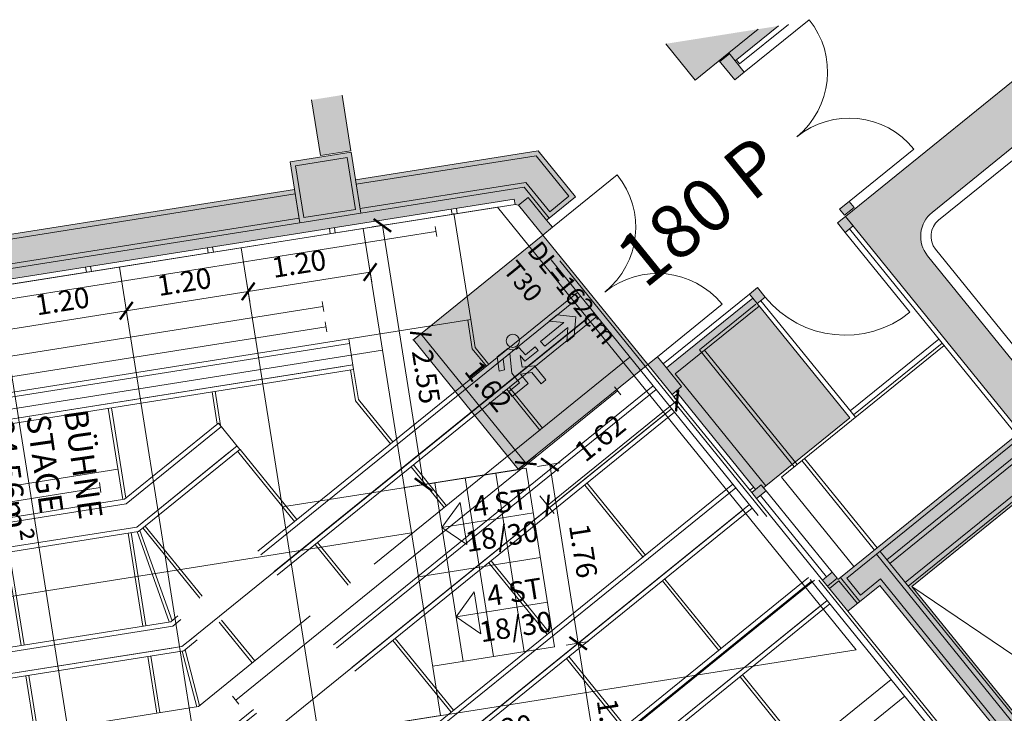
# Model space of a CAD drawing. Extents: x 6137 to 6370, y 343792 to 344174.
# Drawn here: x 6156 to 6166, y 344162 to 344169 of the extents above; entities that cross this region are included whole.
import ezdxf

# ---------------------------------------------------------------- set-up
doc = ezdxf.new("R2010")
doc.units = 0
doc.header["$LTSCALE"] = 4
doc.header["$PDMODE"] = 35
doc.header["$PDSIZE"] = 0.3
for name, pattern in [('AUSGEZOGEN', [0]), ('DASHED', [0.75, 0.5, -0.25]), ('MITTE', [2, 1.25, -0.25, 0.25, -0.25]), ('STRICHPUNKT', [7, 5, -1, 0, -1]), ('VERDECKT', [2.5, 2, -0.5])]:
    doc.linetypes.add(name, pattern=pattern)
doc.layers.get('0').update_dxf_attribs({"linetype": 'CONTINUOUS', "lineweight": 30})
doc.layers.get('Defpoints').update_dxf_attribs({"linetype": 'CONTINUOUS'})
for name, color, linetype, lineweight in [('A_00_Block', 214, 'CONTINUOUS', 0), ('A_00_UNBESTIMMT', 7, 'CONTINUOUS', 9), ('A_01_Bebauung_Bestand', 7, 'CONTINUOUS', 20), ('A_03_DS_Deckensprung', 7, 'MITTE', 0), ('A_03_FETÜ_SN', 131, 'CONTINUOUS', 13), ('A_03_Stiege-Rampe_AN', 7, 'CONTINUOUS', 0), ('A_03_Technik', 7, 'MITTE', 0), ('A_04_Bühne_ECR', 7, 'CONTINUOUS', 0), ('A_04_Bühne_Praktikabel_AN', 7, 'CONTINUOUS', 0), ('A_04_Bühne_Praktikabel_TXT', 92, 'CONTINUOUS', 9), ('A_04_Möblierung_Lose', 7, 'CONTINUOUS', 5), ('A_06_DIM_Kotenschnur', 7, 'CONTINUOUS', 5), ('A_06_Rauminfo_Allgemein', 7, 'CONTINUOUS', 0), ('A_06_Symbol Schacht', 252, 'CONTINUOUS', 13), ('B_04_Symbol_Fluchtwegsmännchen', 7, 'CONTINUOUS', 13)]:
    doc.layers.add(name, color=color, linetype=linetype, lineweight=lineweight)
doc.layers.add('A_00_Hilfskonstruktion', color=30, linetype='CONTINUOUS', lineweight=0, plot=False)
for name, color, linetype, lineweight, true_color in [('A_03_DS_Deckenraster', 7, 'VERDECKT', 5, 0xcc0099), ('A_03_DS_Laufschienen', 4, 'VERDECKT', 9, 0x00ffff), ('A_03_DS_Züge', 7, 'STRICHPUNKT', 15, 0x5f9a4c), ('A_06_Solid_Bestand', 7, 'CONTINUOUS', 0, 0x595959)]:
    doc.layers.add(name, color=color, linetype=linetype, lineweight=lineweight, true_color=true_color)
doc.layers.add('B_S+V_Fluchtweg_Anzahl zugewiesener Personen', color=6, linetype='CONTINUOUS')
doc.layers.add('B_S+V_Schraff_SV', color=7, linetype='CONTINUOUS', lineweight=13, true_color=0xa5e59f, transparency=0.4)
doc.styles.add('Arial bold', font='arialbd.ttf')
doc.styles.add('G0', font='simplex.shx')
doc.styles.get("Standard").update_dxf_attribs({"font": 'simplex.shx'})
doc.dimstyles.get("Standard").update_dxf_attribs({"dimtxt": 0.2, "dimasz": 0.15, "dimexe": 0.1, "dimexo": 0.0225, "dimgap": 0.09, "dimtad": 1, "dimzin": 0, "dimdsep": 46, "dimtxsty": 'Standard', "dimblk": 'ARCHTICK', "dimcen": 0.09, "dimclrd": 256, "dimclre": 256, "dimadec": 0, "dimazin": 0, "dimtfac": 1, "dimtofl": 0, "dimtmove": 0, "dimatfit": 3, "dimldrblk": 'ARCHTICK', "dimfxl": 0.12, "dimfxlon": 1, "dimtolj": 1, "dimtzin": 0, "dimlwd": 5, "dimlwe": 5, "dimarcsym": 0})

# ---------------------------------------------------------------- blocks, each defined once
blk = doc.blocks.new('TUER')
at = {"layer": 'A_03_FETÜ_SN'}
blk.add_line((-1, 0), (0, 0), dxfattribs=at)
blk.add_arc((0, 0), 1, 90, 180, dxfattribs=at)
blk = doc.blocks.new('B_04_Symbol_Fluchtwegsmännchen1')
at = {"layer": 'B_04_Symbol_Fluchtwegsmännchen', "lineweight": 0, "ltscale": 10, "true_color": 0xff0000}
h = blk.add_hatch(color=1, dxfattribs=at)
h.dxf.hatch_style = 1
h.paths.add_polyline_path([(0.141, 0.026), (0.141, -0.113), (0.461, -0.113), (0.461, -0.024), (0.225, -0.024), (0.217, 0.161, -0.333927), (0.042, 0.278), (-0.213, 0.278), (-0.354, 0.048), (-0.264, 0.001), (-0.15, 0.179), (0.007, 0.179), (-0.196, -0.133), (-0.196, -0.365), (-0.466, -0.365), (-0.466, -0.479), (-0.079, -0.479), (-0.079, -0.25), (0.108, -0.362), (0.108, -0.637), (0.227, -0.637), (0.227, -0.296), (0.029, -0.168)])
h.paths.add_polyline_path([(0.08, 0.329, 1), (0.329, 0.329, 1)])
h.paths.add_polyline_path([(1.414, -0.069), (1.164, 0.183), (0.973, 0.183), (1.17, -0.006), (0.602, -0.006), (0.608, -0.13), (1.171, -0.13), (0.986, -0.328), (1.163, -0.328)])
at = {"layer": 'B_04_Symbol_Fluchtwegsmännchen', "lineweight": 0, "ltscale": 10}
for p, q in [((-0.354, 0.048), (-0.213, 0.278)), ((-0.213, 0.278), (0.042, 0.278)), ((-0.264, 0.001), (-0.354, 0.048)), ((-0.15, 0.179), (-0.264, 0.001)), ((-0.196, -0.133), (0.007, 0.179)), ((0.007, 0.179), (-0.15, 0.179)), ((0.029, -0.168), (0.141, 0.026)), ((0.141, 0.026), (0.141, -0.113)), ((0.225, -0.024), (0.217, 0.161)), ((-0.196, -0.365), (-0.196, -0.133)), ((0.227, -0.296), (0.029, -0.168)), ((0.141, -0.113), (0.461, -0.113)), ((0.461, -0.024), (0.225, -0.024)), ((0.461, -0.113), (0.461, -0.024)), ((-0.466, -0.365), (-0.466, -0.479)), ((-0.466, -0.365), (-0.196, -0.365)), ((-0.079, -0.479), (-0.079, -0.25)), ((-0.079, -0.25), (0.108, -0.362)), ((0.108, -0.362), (0.108, -0.637)), ((0.227, -0.637), (0.227, -0.296)), ((-0.466, -0.479), (-0.079, -0.479)), ((0.108, -0.637), (0.227, -0.637))]:
    blk.add_line(p, q, dxfattribs=at)
blk.add_lwpolyline([(0.602, -0.006), (0.608, -0.13), (1.171, -0.13), (0.986, -0.328), (1.163, -0.328), (1.414, -0.069), (1.164, 0.183), (0.973, 0.183), (1.17, -0.006), (0.602, -0.006)], dxfattribs=at)
blk.add_circle((0.205, 0.329), 0.125, dxfattribs=at)
blk.add_arc((0.207, 0.336), 0.175, 199.2206, 273.0829, dxfattribs=at)
blk = doc.blocks.new('_ArchTick')
at = {"color": 0, "linetype": 'ByBlock', "const_width": 0.15}
blk.add_lwpolyline([(-0.5, -0.5), (0.5, 0.5)], dxfattribs=at)
blk = doc.blocks.new('*D29')
at = {"layer": 'A_06_DIM_Kotenschnur', "lineweight": 5, "transparency": 16777216}
for p, q in [((5.0732, 6.3049), (5.0732, 6.0849)), ((6.6932, 6.3049), (6.6932, 6.0849)), ((5.0732, 6.1849), (6.6932, 6.1849))]:
    blk.add_line(p, q, dxfattribs=at)
at = {"layer": 'Defpoints', "color": 0, "transparency": 16777216}
for p in [(5.0732, 6.5262), (6.6932, 6.5262), (6.6932, 6.1849)]:
    blk.add_point(p, dxfattribs=at)
at = {"layer": 'A_06_DIM_Kotenschnur', "lineweight": 5, "transparency": 16777216, "xscale": 0.15, "yscale": 0.15, "zscale": 0.15}
for p, rotation in [((5.0732, 6.1849), 179.9999618661359), ((6.6932, 6.1849), 359.9999618661359)]:
    blk.add_blockref('_ArchTick', p, dxfattribs=dict(at, rotation=rotation))
at = {"layer": 'A_06_DIM_Kotenschnur', "color": 0, "transparency": 16777216, "insert": (5.8832, 6.3749), "char_height": 0.2, "attachment_point": 5, "rotation": 359.99996}
blk.add_mtext('\\A1;1.62', dxfattribs=at)
blk = doc.blocks.new('*D30')
at = {"layer": 'A_06_DIM_Kotenschnur', "lineweight": 5, "transparency": 16777216}
for p, q in [((7.0265, 7.7115), (7.2465, 7.7115)), ((7.1465, 7.7115), (7.1465, 6.0915)), ((7.0265, 6.0915), (7.2465, 6.0915))]:
    blk.add_line(p, q, dxfattribs=at)
at = {"layer": 'Defpoints', "color": 0, "transparency": 16777216}
for p in [(6.87, 7.7115), (6.87, 6.0915), (7.1465, 6.0915)]:
    blk.add_point(p, dxfattribs=at)
at = {"layer": 'A_06_DIM_Kotenschnur', "lineweight": 5, "transparency": 16777216, "xscale": 0.15, "yscale": 0.15, "zscale": 0.15}
for p, rotation in [((7.1465, 7.7115), 89.99996189598662), ((7.1465, 6.0915), 269.9999618959866)]:
    blk.add_blockref('_ArchTick', p, dxfattribs=dict(at, rotation=rotation))
at = {"layer": 'A_06_DIM_Kotenschnur', "color": 0, "transparency": 16777216, "insert": (6.9565, 6.9015), "char_height": 0.2, "attachment_point": 5, "rotation": 89.99996}
blk.add_mtext('\\A1;1.62', dxfattribs=at)
blk = doc.blocks.new('E2_ECR')
at = {"layer": 'A_04_Bühne_ECR'}
blk.add_lwpolyline([(0, 0), (-5.5426, 0), (-9.8782, -7.5096), (-5.7213, -9.9096)], close=True, dxfattribs=at)
blk = doc.blocks.new('*D63')
at = {"layer": 'A_06_DIM_Kotenschnur', "lineweight": 5, "transparency": 16777216}
for p, q in [((-3.412, -5.9097), (-3.522, -6.1002)), ((-3.472, -6.0136), (0.685, -8.4136)), ((0.745, -8.3097), (0.635, -8.5002))]:
    blk.add_line(p, q, dxfattribs=at)
at = {"layer": 'Defpoints', "color": 0, "transparency": 16777216}
for p in [(-0.005, -0.0087), (4.1519, -2.4087), (0.685, -8.4136)]:
    blk.add_point(p, dxfattribs=at)
at = {"layer": 'A_06_DIM_Kotenschnur', "lineweight": 5, "transparency": 16777216, "xscale": 0.15, "yscale": 0.15, "zscale": 0.15}
for p, rotation in [((-3.472, -6.0136), 149.9999618627477), ((0.685, -8.4136), 329.9999618627478)]:
    blk.add_blockref('_ArchTick', p, dxfattribs=dict(at, rotation=rotation))
at = {"layer": 'A_06_DIM_Kotenschnur', "color": 0, "transparency": 16777216, "insert": (-1.4972, -6.9343), "char_height": 0.2, "attachment_point": 5, "rotation": 329.99996}
blk.add_mtext('\\A1;4.80', dxfattribs=at)
blk = doc.blocks.new('*D69')
at = {"layer": 'A_06_DIM_Kotenschnur', "lineweight": 5, "transparency": 16777216}
for p, q in [((-2.0275, -4.3721), (-1.4275, -3.3329)), ((-1.5314, -3.2729), (-1.3409, -3.3829)), ((-2.1314, -4.3121), (-1.9409, -4.4221))]:
    blk.add_line(p, q, dxfattribs=at)
at = {"layer": 'Defpoints', "color": 0, "transparency": 16777216}
for p in [(-1.8134, -3.1101), (-1.4275, -3.3329), (-2.4134, -4.1493)]:
    blk.add_point(p, dxfattribs=at)
at = {"layer": 'A_06_DIM_Kotenschnur', "lineweight": 5, "transparency": 16777216, "xscale": 0.15, "yscale": 0.15, "zscale": 0.15}
for p, rotation in [((-1.4275, -3.3329), 59.99996186816019), ((-2.0275, -4.3721), 239.9999618681602)]:
    blk.add_blockref('_ArchTick', p, dxfattribs=dict(at, rotation=rotation))
at = {"layer": 'A_06_DIM_Kotenschnur', "color": 0, "transparency": 16777216, "insert": (-1.9503, -3.8584), "char_height": 0.2, "attachment_point": 5, "rotation": 59.99996}
blk.add_mtext('\\A1;1.20', dxfattribs=at)
blk = doc.blocks.new('*D70')
at = {"layer": 'A_06_DIM_Kotenschnur', "lineweight": 5, "transparency": 16777216}
for p, q in [((-1.4275, -3.3329), (-0.8275, -2.2936)), ((-0.9314, -2.2336), (-0.7409, -2.3436)), ((-1.5314, -3.2729), (-1.3409, -3.3829))]:
    blk.add_line(p, q, dxfattribs=at)
at = {"layer": 'Defpoints', "color": 0, "transparency": 16777216}
for p in [(-1.2134, -2.0709), (-0.8275, -2.2936), (-1.8134, -3.1101)]:
    blk.add_point(p, dxfattribs=at)
at = {"layer": 'A_06_DIM_Kotenschnur', "lineweight": 5, "transparency": 16777216, "xscale": 0.15, "yscale": 0.15, "zscale": 0.15}
for p, rotation in [((-0.8275, -2.2936), 59.99996186816019), ((-1.4275, -3.3329), 239.9999618681602)]:
    blk.add_blockref('_ArchTick', p, dxfattribs=dict(at, rotation=rotation))
at = {"layer": 'A_06_DIM_Kotenschnur', "color": 0, "transparency": 16777216, "insert": (-1.2921, -2.7183), "char_height": 0.2, "attachment_point": 5, "rotation": 59.99996}
blk.add_mtext('\\A1;1.20', dxfattribs=at)
blk = doc.blocks.new('*D71')
at = {"layer": 'A_06_DIM_Kotenschnur', "lineweight": 5, "transparency": 16777216}
for p, q in [((-0.3314, -1.1944), (-0.1409, -1.3044)), ((-0.8275, -2.2936), (-0.2275, -1.2544)), ((-0.9314, -2.2336), (-0.7409, -2.3436))]:
    blk.add_line(p, q, dxfattribs=at)
at = {"layer": 'Defpoints', "color": 0, "transparency": 16777216}
for p in [(-0.6134, -1.0316), (-0.2275, -1.2544), (-1.2134, -2.0709)]:
    blk.add_point(p, dxfattribs=at)
at = {"layer": 'A_06_DIM_Kotenschnur', "lineweight": 5, "transparency": 16777216, "xscale": 0.15, "yscale": 0.15, "zscale": 0.15}
for p, rotation in [((-0.2275, -1.2544), 59.99996186816019), ((-0.8275, -2.2936), 239.9999618681602)]:
    blk.add_blockref('_ArchTick', p, dxfattribs=dict(at, rotation=rotation))
at = {"layer": 'A_06_DIM_Kotenschnur', "color": 0, "transparency": 16777216, "insert": (-0.6921, -1.679), "char_height": 0.2, "attachment_point": 5, "rotation": 59.99996}
blk.add_mtext('\\A1;1.20', dxfattribs=at)
blk = doc.blocks.new('*D72')
at = {"layer": 'A_06_DIM_Kotenschnur', "lineweight": 5, "transparency": 16777216}
for p, q in [((0.2686, -0.1552), (0.4591, -0.2652)), ((-0.2275, -1.2544), (0.3725, -0.2152)), ((-0.3314, -1.1944), (-0.1409, -1.3044))]:
    blk.add_line(p, q, dxfattribs=at)
at = {"layer": 'Defpoints', "color": 0, "transparency": 16777216}
for p in [(-0.0134, 0.0076), (0.3725, -0.2152), (-0.6134, -1.0316)]:
    blk.add_point(p, dxfattribs=at)
at = {"layer": 'A_06_DIM_Kotenschnur', "lineweight": 5, "transparency": 16777216, "xscale": 0.15, "yscale": 0.15, "zscale": 0.15}
for p, rotation in [((0.3725, -0.2152), 59.99996186816019), ((-0.2275, -1.2544), 239.9999618681602)]:
    blk.add_blockref('_ArchTick', p, dxfattribs=dict(at, rotation=rotation))
at = {"layer": 'A_06_DIM_Kotenschnur', "color": 0, "transparency": 16777216, "insert": (-0.1275, -0.7012), "char_height": 0.2, "attachment_point": 5, "rotation": 59.99996}
blk.add_mtext('\\A1;1.20', dxfattribs=at)
blk = doc.blocks.new('*D73')
at = {"layer": 'A_06_DIM_Kotenschnur', "lineweight": 5, "transparency": 16777216}
for p, q in [((0.1544, 0.2675), (0.0444, 0.077)), ((0.0944, 0.1636), (2.3063, -1.1134)), ((2.3663, -1.0095), (2.2563, -1.2))]:
    blk.add_line(p, q, dxfattribs=at)
at = {"layer": 'Defpoints', "color": 0, "transparency": 16777216}
for p in [(0.3119, 0.5402), (2.5237, -0.7368), (2.3063, -1.1134)]:
    blk.add_point(p, dxfattribs=at)
at = {"layer": 'A_06_DIM_Kotenschnur', "lineweight": 5, "transparency": 16777216, "xscale": 0.15, "yscale": 0.15, "zscale": 0.15}
for p, rotation in [((0.0944, 0.1636), 149.9999618630666), ((2.3063, -1.1134), 329.9999618630666)]:
    blk.add_blockref('_ArchTick', p, dxfattribs=dict(at, rotation=rotation))
at = {"layer": 'A_06_DIM_Kotenschnur', "color": 0, "transparency": 16777216, "insert": (1.5058, -0.4319), "char_height": 0.2, "attachment_point": 5, "rotation": 329.99996}
blk.add_mtext('\\A1;2.55', dxfattribs=at)
blk = doc.blocks.new('*D74')
at = {"layer": 'A_06_DIM_Kotenschnur', "linetype": 'AUSGEZOGEN', "lineweight": 5, "transparency": 16777216}
for p, q in [((2.8679, -0.1406), (2.9779, 0.0499)), ((2.9279, -0.0367), (4.4521, -0.9167)), ((4.3921, -1.0206), (4.5021, -0.8301))]:
    blk.add_line(p, q, dxfattribs=at)
at = {"layer": 'Defpoints', "color": 0, "linetype": 'AUSGEZOGEN', "transparency": 16777216}
for p in [(2.7889, -0.2776), (4.4521, -0.9167), (4.3131, -1.1576)]:
    blk.add_point(p, dxfattribs=at)
at = {"layer": 'A_06_DIM_Kotenschnur', "linetype": 'AUSGEZOGEN', "lineweight": 5, "transparency": 16777216, "xscale": 0.15, "yscale": 0.15, "zscale": 0.15}
for p, rotation in [((2.9279, -0.0367), 149.9999618628752), ((4.4521, -0.9167), 329.9999618628751)]:
    blk.add_blockref('_ArchTick', p, dxfattribs=dict(at, rotation=rotation))
at = {"layer": 'A_06_DIM_Kotenschnur', "color": 0, "linetype": 'AUSGEZOGEN', "transparency": 16777216, "insert": (3.785, -0.3122), "char_height": 0.2, "attachment_point": 5, "rotation": 329.99996}
blk.add_mtext('\\A1;1.76', dxfattribs=at)
blk = doc.blocks.new('*D75')
at = {"layer": 'A_06_DIM_Kotenschnur', "linetype": 'AUSGEZOGEN', "lineweight": 5, "transparency": 16777216}
for p, q in [((4.4202, -2.552), (4.6108, -2.662)), ((0.9242, -8.8474), (4.5242, -2.612)), ((0.8202, -8.7874), (1.0108, -8.8974))]:
    blk.add_line(p, q, dxfattribs=at)
at = {"layer": 'Defpoints', "color": 0, "linetype": 'AUSGEZOGEN', "transparency": 16777216}
for p in [(4.1569, -2.4), (4.5242, -2.612), (0.5569, -8.6354)]:
    blk.add_point(p, dxfattribs=at)
at = {"layer": 'A_06_DIM_Kotenschnur', "linetype": 'AUSGEZOGEN', "lineweight": 5, "transparency": 16777216, "xscale": 0.15, "yscale": 0.15, "zscale": 0.15}
for p, rotation in [((4.5242, -2.612), 59.99996064699377), ((0.9242, -8.8474), 239.9999606469938)]:
    blk.add_blockref('_ArchTick', p, dxfattribs=dict(at, rotation=rotation))
at = {"layer": 'A_06_DIM_Kotenschnur', "color": 0, "linetype": 'AUSGEZOGEN', "transparency": 16777216, "insert": (2.5596, -5.6347), "char_height": 0.2, "attachment_point": 5, "rotation": 59.99996}
blk.add_mtext('\\A1;7.20', dxfattribs=at)
blk = doc.blocks.new('*D62')
at = {"layer": 'A_06_DIM_Kotenschnur', "lineweight": 5, "transparency": 16777216}
for p, q in [((5.0116, -1.5078), (5.2021, -1.6178)), ((4.5155, -2.607), (5.1155, -1.5678)), ((4.4116, -2.547), (4.6021, -2.657))]:
    blk.add_line(p, q, dxfattribs=at)
at = {"layer": 'Defpoints', "color": 0, "transparency": 16777216}
for p in [(4.3361, -1.1178), (5.1155, -1.5678), (3.7361, -2.157)]:
    blk.add_point(p, dxfattribs=at)
at = {"layer": 'A_06_DIM_Kotenschnur', "lineweight": 5, "transparency": 16777216, "xscale": 0.15, "yscale": 0.15, "zscale": 0.15}
for p, rotation in [((5.1155, -1.5678), 59.99996186582783), ((4.5155, -2.607), 239.9999618658279)]:
    blk.add_blockref('_ArchTick', p, dxfattribs=dict(at, rotation=rotation))
at = {"layer": 'A_06_DIM_Kotenschnur', "color": 0, "transparency": 16777216, "insert": (4.651, -1.9924), "char_height": 0.2, "attachment_point": 5, "rotation": 59.99996}
blk.add_mtext('\\A1;1.20', dxfattribs=at)
blk = doc.blocks.new('Saal E2_DS Laufschienen')
at = {"layer": 'A_03_DS_Laufschienen', "ltscale": 0.5}
for p, q in [((-20.685, 0), (-20.685, -5.1009)), ((-20.73, 0), (-20.73, -5.0888)), ((-20.475, 0), (-20.475, -5.1571)), ((-20.43, 0), (-20.43, -5.1692)), ((-19.56, 0), (-19.56, -5.5563)), ((-19.515, 0), (-19.515, -5.5684)), ((-19.275, 0), (-19.275, -5.6327)), ((-19.23, 0), (-19.23, -5.6447)), ((-18.33, 0), (-18.33, -5.9199)), ((-18.285, 0), (-18.285, -5.9319)), ((-18.075, 0), (-18.075, -5.9882)), ((-18.03, 0), (-18.03, -6.0003)), ((-17.16, 0), (-17.16, -6.3874)), ((-17.115, 0), (-17.115, -6.3994)), ((-16.875, 0), (-16.875, -6.4638)), ((-16.83, 0), (-16.83, -6.4758)), ((-21.7784, -2.0112), (-25.2662, -8.0517)), ((-21.7397, -2.0337), (-25.2272, -8.0742)), ((-21.7787, -2.0112), (-21.5189, -2.1612)), ((-21.5578, -2.1387), (-25.0453, -8.1792)), ((-21.5189, -2.1612), (-25.0064, -8.2017)), ((-21.9394, -3.51), (-21.9394, -4.6896)), ((-21.6094, -3.51), (-21.9394, -3.51)), ((-21.8944, -3.51), (-21.8944, -4.7017)), ((-21.6544, -3.51), (-21.6544, -4.766)), ((-21.6094, -3.51), (-21.6094, -4.7781)), ((-21.9394, -4.6896), (-24.2269, -8.6517)), ((-21.8944, -4.7017), (-24.188, -8.6742)), ((-21.6544, -4.766), (-23.9801, -8.7942)), ((-21.6094, -4.7781), (-23.9412, -8.8167)), ((-20.73, -5.0888), (-23.147, -9.2752)), ((-20.685, -5.1009), (-23.108, -9.2977)), ((-20.475, -5.1571), (-22.9262, -9.4027)), ((-20.43, -5.1692), (-22.8872, -9.4252))]:
    blk.add_line(p, q, dxfattribs=at)
blk = doc.blocks.new('Saal E2_DS Raster')
at = {"layer": 'A_03_DS_Deckenraster', "ltscale": 0.4}
for p, q in [((-0.06, -0.06), (-23.952, -0.06)), ((0, 0), (-23.9173, 0)), ((-22.042, -0.06), (-22.042, -5.4598)), ((-18.007, -0.06), (-18.007, -6.823)), ((-17.797, -0.06), (-17.797, -6.8793)), ((-23.3007, -1.0319), (-24.21, -0.5069)), ((-23.3007, -1.0319), (-23.0615, -1.17)), ((-23.3157, -1.0579), (-23.0696, -1.2)), ((-23.0696, -1.2), (-22.852, -1.2)), ((-23.0615, -1.17), (-22.852, -1.17)), ((-22.552, -1.155), (-22.042, -1.155)), ((-22.552, -1.185), (-22.042, -1.185)), ((-21.352, -1.155), (-20.452, -1.155)), ((-21.352, -1.185), (-20.452, -1.185)), ((-20.152, -1.155), (-19.282, -1.155)), ((-20.152, -1.185), (-19.282, -1.185)), ((-18.952, -1.155), (-18.007, -1.155)), ((-18.952, -1.185), (-18.007, -1.185)), ((-23.9007, -2.0712), (-23.6409, -2.2212)), ((-23.3911, -2.4), (-23.6559, -2.2471)), ((-23.3831, -2.37), (-23.6409, -2.2212)), ((-23.3831, -2.37), (-22.852, -2.37)), ((-22.552, -2.355), (-22.042, -2.355)), ((-22.552, -2.385), (-22.042, -2.385)), ((-21.352, -2.355), (-20.452, -2.355)), ((-21.352, -2.385), (-20.452, -2.385)), ((-20.152, -2.355), (-19.282, -2.355)), ((-20.152, -2.385), (-19.282, -2.385)), ((-23.3911, -2.4), (-22.852, -2.4)), ((-24.0614, -3.5873), (-24.3376, -3.4279)), ((-24.0314, -3.57), (-24.3226, -3.4019)), ((-23.7314, -3.57), (-22.852, -3.57)), ((-23.7314, -3.6), (-22.852, -3.6)), ((-22.552, -3.555), (-22.042, -3.555)), ((-22.552, -3.585), (-22.042, -3.585)), ((-21.352, -3.555), (-20.452, -3.555)), ((-21.352, -3.585), (-20.452, -3.585)), ((-24.0614, -4.7323), (-24.8334, -4.2866)), ((-24.0689, -4.7626), (-24.8484, -4.3126)), ((-24.3288, -4.6126), (-26.6088, -8.5617)), ((-23.7314, -4.755), (-22.852, -4.755)), ((-23.7314, -4.785), (-22.852, -4.785)), ((-22.552, -4.755), (-22.042, -4.755)), ((-22.552, -4.785), (-22.042, -4.785)), ((-23.7391, -4.8513), (-22.8596, -5.162)), ((-23.7314, -4.8221), (-22.852, -5.1329)), ((-22.989, -5.3861), (-23.7832, -4.9276)), ((-22.974, -5.3601), (-23.7682, -4.9016)), ((-22.5595, -5.2422), (-22.0495, -5.4729)), ((-22.552, -5.2127), (-22.042, -5.4434)), ((-22.042, -5.4598), (-24.5268, -9.7637)), ((-22.2468, -5.8146), (-22.7292, -5.5361)), ((-22.2318, -5.7886), (-22.7142, -5.5101)), ((-23.589, -6.4253), (-24.3832, -5.9668)), ((-23.574, -6.3994), (-24.3682, -5.9409)), ((-22.8468, -6.8538), (-23.3292, -6.5753)), ((-22.8318, -6.8279), (-23.3142, -6.5494))]:
    blk.add_line(p, q, dxfattribs=at)
at = {"layer": 'A_03_DS_Deckenraster', "ltscale": 0.4, "flags": 128}
blk.add_lwpolyline([(-23.9009, -2.0712), (-23.3008, -1.0318)], dxfattribs=at)
blk = doc.blocks.new('Saal E2_DS Züge')
at = {"layer": 'A_03_DS_Züge', "ltscale": 0.4}
for p, q in [((-22.597, -0.16), (-22.597, -5.1171)), ((-21.397, -0.16), (-21.397, -5.5927)), ((-20.197, -0.16), (-20.197, -5.9482)), ((-18.997, -0.16), (-18.997, -6.4238)), ((-21.812, -0.36), (-21.912, -0.36)), ((-21.862, -0.36), (-21.862, -5.1381)), ((-24.1801, -0.7551), (-27.9676, -7.3153)), ((-24.1368, -0.7801), (-24.2234, -0.7301)), ((-24.3038, -2.0694), (-27.4913, -7.5903)), ((-24.2605, -2.0944), (-24.3471, -2.0444)), ((-24.1306, -2.1694), (-27.3181, -7.6903)), ((-24.0873, -2.1944), (-24.1739, -2.1444)), ((-23.7298, -2.2853), (-27.1173, -8.1526)), ((-23.7764, -3.67), (-23.7764, -4.826)), ((-24.2988, -4.8608), (-26.2788, -8.2903)), ((-23.7764, -4.826), (-26.0521, -8.7676)), ((-24.2555, -4.8858), (-24.3421, -4.8358)), ((-21.812, -5.1381), (-21.912, -5.1381)), ((-22.647, -5.3037), (-24.9982, -9.3761))]:
    blk.add_line(p, q, dxfattribs=at)
blk = doc.blocks.new('*D54')
at = {"layer": 'A_06_DIM_Kotenschnur', "lineweight": 5, "transparency": 16777216}
for p, q in [((8.2115, 5.4346), (8.3215, 5.6251)), ((9.7316, 4.6955), (8.2715, 5.5385)), ((9.7703, 4.7627), (9.6816, 4.6089))]:
    blk.add_line(p, q, dxfattribs=at)
at = {"layer": 'Defpoints', "color": 0, "transparency": 16777216}
for p in [(8.2715, 5.5385), (8.1553, 5.3374), (9.7816, 4.7822)]:
    blk.add_point(p, dxfattribs=at)
at = {"layer": 'A_06_DIM_Kotenschnur', "lineweight": 5, "transparency": 16777216, "xscale": 0.15, "yscale": 0.15, "zscale": 0.15}
for p, rotation in [((8.2715, 5.5385), 149.9998827707716), ((9.7316, 4.6955), 329.9998827707716)]:
    blk.add_blockref('_ArchTick', p, dxfattribs=dict(at, rotation=rotation))
at = {"layer": 'A_06_DIM_Kotenschnur', "color": 0, "transparency": 16777216, "insert": (9.0965, 5.2816), "char_height": 0.2, "attachment_point": 5, "rotation": 329.99988}
blk.add_mtext('\\A1;1.69', dxfattribs=at)
blk = doc.blocks.new('E2_Grundriss')
at = {"layer": 'A_06_Solid_Bestand', "ltscale": 10}
h = blk.add_hatch(color=256, dxfattribs=at)
h.paths.add_polyline_path([(11.7332, 12.2971), (11.5832, 12.2971), (11.5832, 11.6915), (11.7332, 11.6915), (11.7332, 11.7015), (11.8032, 11.7015), (11.8032, 11.9015), (12.2632, 11.9015), (12.2632, 11.7015), (12.3332, 11.7015), (12.3332, 11.6915), (12.4832, 11.6915), (12.5332, 11.6915), (12.5332, 11.7915), (12.4832, 11.7915), (12.4832, 11.9915), (12.4732, 11.9915), (12.4732, 12.0615), (11.7332, 12.0615)])
edge = h.paths.add_edge_path()
edge.add_line((7.2832, 12.2971), (6.7832, 12.2971))
edge.add_line((6.7832, 12.2971), (6.7832, 10.1115))
edge.add_line((6.7832, 10.1115), (13.6832, 10.1115))
edge.add_line((13.6832, 10.1115), (13.6832, 10.7915))
edge.add_arc((13.3832, 10.7915), 0.3, 326.44265, 359.99996, ccw=False)
edge.add_line((13.6332, 10.6257), (13.6332, 10.5915))
edge.add_arc((13.6332, 11.6915), 1.1, 268.63951, 269.99996, ccw=False)
edge.add_arc((13.3832, 10.7915), 0.3, 269.99996, 318.26905, ccw=False)
edge.add_line((13.3832, 10.4915), (7.5832, 10.4915))
edge.add_arc((7.5832, 10.7915), 0.3, 179.99996, 269.99996, ccw=False)
edge.add_line((7.2832, 10.7915), (7.2832, 12.2971))
for points in [[(4.9332, 10.7715), (4.379, 9.8115), (4.8332, 9.8115), (4.8332, 10.2315), (4.9332, 10.2315)], [(5.0732, 10.2315), (4.8332, 10.2315), (4.8332, 10.1115), (5.0732, 10.1115)], [(6.7682, 10.2315), (6.6932, 10.2315), (6.6932, 10.1115), (6.7682, 10.1115)], [(6.9032, 10.1115), (6.7832, 10.1115), (6.7832, 10.0115), (6.9032, 10.0115)], [(16.5032, 10.1115), (16.8332, 10.1115), (16.8682, 10.1115), (16.8682, 10.1015), (16.9832, 10.1015), (16.9832, 10.1115), (17.0732, 10.1115), (17.0732, 9.9915), (16.9382, 9.9915), (16.9382, 7.8315), (17.0732, 7.8315), (17.0732, 7.7115), (16.6982, 7.7115), (16.6982, 7.7615), (15.4682, 7.7615), (15.4682, 7.7115), (15.1832, 7.7115), (15.1832, 7.8315), (15.1832, 8.1115), (9.7832, 8.1115), (9.7832, 7.7115), (9.3932, 7.7115), (9.3932, 7.8315), (9.4682, 7.8315), (9.4832, 7.8315), (9.4832, 7.8615), (9.4832, 10.1115), (9.9882, 10.1115), (9.9882, 8.3465), (15.4082, 8.3465), (15.4082, 8.9115), (16.5032, 8.9115)], [(6.7832, 9.0115), (6.9032, 9.0115), (6.9032, 8.9115), (8.3332, 8.9115), (8.3332, 7.8615), (8.3332, 7.8315), (8.3732, 7.8315), (8.3732, 7.7115), (8.2982, 7.7115), (8.2982, 7.7615), (7.0982, 7.7615), (7.0682, 7.7615), (7.0682, 7.7115), (6.6932, 7.7115), (6.6932, 7.8315), (6.8332, 7.8315), (6.8332, 8.9115), (6.7832, 8.9115)], [(3.5075, 6.6352), (4.4061, 8.1915), (4.9832, 8.1915), (4.9832, 7.8615), (4.9832, 7.8315), (5.0732, 7.8315), (5.0732, 7.7115), (4.6982, 7.7115), (4.6706, 7.6898), (4.6273, 7.7148), (0.2986, 0.2173), (0.264, 0.2373), (0.3203, 0.3347), (0.225, 0.3897), (0.1884, 0.5263), (0.9634, 1.8686), (1.0933, 1.7936), (1.3933, 2.3132), (1.1075, 2.4782), (3.2075, 6.1156), (3.4933, 5.9506), (3.7933, 6.4702)], [(2.7857, 7.0519), (2.6357, 6.7921), (3.1107, 6.5179), (3.2607, 6.7777)], [(2.9737, 6.2506), (3.4933, 5.9506), (3.7933, 6.4702), (3.2737, 6.7702)]]:
    blk.add_hatch(color=256, dxfattribs=at).paths.add_polyline_path(points)
at = {"layer": 'B_S+V_Schraff_SV'}
h = blk.add_hatch(color=256, dxfattribs=at)
h.dxf.hatch_style = 1
h.paths.add_polyline_path([(5.0732, 7.7115), (5.0732, 6.0915), (6.6932, 6.0915), (6.6932, 7.7115)])
at = {"layer": 'A_00_UNBESTIMMT'}
for p, q in [((4.9832, 10.8581), (4.9832, 10.2465)), ((4.9832, 10.2465), (4.9332, 10.2465)), ((9.4832, 10.0665), (6.9032, 10.0665)), ((8.2832, 10.0665), (8.2832, 8.9565)), ((8.3332, 10.0665), (8.3332, 8.9565)), ((8.3632, 10.0665), (8.3632, 8.0315)), ((6.7832, 8.9115), (6.7832, 7.8315)), ((8.3632, 8.9565), (6.9032, 8.9565)), ((8.3632, 8.3215), (9.4832, 8.3215)), ((8.3632, 8.2865), (9.4832, 8.2865)), ((9.4832, 8.0315), (8.3632, 8.0315)), ((7.0982, 7.7615), (7.0982, 7.7115)), ((8.2682, 7.7615), (8.2682, 7.7115)), ((9.3932, 7.8315), (8.3732, 7.8315)), ((9.3932, 7.7615), (8.3732, 7.7615)), ((4.6706, 7.6898), (0.2857, 0.0948)), ((8.2982, 7.7115), (7.0982, 7.7115)), ((9.3932, 7.7115), (8.3732, 7.7115)), ((9.7832, 7.7115), (15.1832, 7.7115)), ((4.3424, 7.2212), (4.3857, 7.1962)), ((4.3174, 7.1779), (4.3607, 7.1529)), ((3.7174, 6.1387), (3.7607, 6.1137)), ((3.7424, 6.182), (3.7857, 6.157)), ((3.1174, 5.0995), (3.1607, 5.0745)), ((3.1424, 5.1428), (3.1857, 5.1178)), ((2.5174, 4.0602), (2.5607, 4.0352)), ((2.5424, 4.1035), (2.5857, 4.0785))]:
    blk.add_line(p, q, dxfattribs=at)
at = {"layer": 'A_01_Bebauung_Bestand'}
for p, q in [((4.8332, 10.5983), (4.8332, 10.2315)), ((4.8432, 10.2315), (4.8432, 10.1115)), ((9.5282, 10.1115), (9.5282, 7.9065)), ((9.6332, 10.1115), (9.6332, 8.3215)), ((9.6782, 10.1115), (9.6782, 8.3215)), ((9.9182, 10.1115), (9.9182, 8.3215)), ((9.9632, 10.1115), (9.9632, 8.3215)), ((6.9032, 8.9115), (6.8332, 8.9115)), ((6.9332, 8.9115), (6.9332, 7.8615)), ((15.4332, 8.3215), (9.5282, 8.3215)), ((15.4332, 8.2765), (9.5282, 8.2765)), ((4.4321, 8.1465), (3.5465, 6.6127)), ((4.9382, 8.1465), (4.4321, 8.1465)), ((4.9382, 8.1465), (4.9382, 7.9065)), ((9.7382, 8.1565), (9.7382, 7.9065)), ((15.2282, 8.1565), (9.7382, 8.1565)), ((4.5706, 7.9065), (3.7543, 6.4927)), ((4.5966, 7.8615), (3.7933, 6.4702)), ((4.9382, 7.9065), (4.5706, 7.9065)), ((4.9832, 7.8615), (4.5966, 7.8615)), ((8.3332, 7.8615), (6.9332, 7.8615)), ((9.4832, 7.8615), (9.7832, 7.8615)), ((9.5282, 7.9065), (9.7382, 7.9065)), ((4.9832, 7.8315), (4.6982, 7.8315)), ((4.6982, 7.8315), (4.6982, 7.7115)), ((7.0682, 7.8315), (6.8332, 7.8315)), ((7.0682, 7.8315), (7.0682, 7.7615)), ((8.2982, 7.8315), (8.2982, 7.7615)), ((8.2982, 7.8315), (8.3332, 7.8315)), ((9.4682, 7.8315), (9.4682, 7.7115)), ((9.4982, 7.8315), (9.4982, 7.7115)), ((9.4982, 7.8315), (9.7832, 7.8315)), ((3.2465, 6.0931), (1.1465, 2.4557)), ((3.4543, 5.9731), (1.3543, 2.3357)), ((3.4933, 5.9506), (1.3933, 2.3132))]:
    blk.add_line(p, q, dxfattribs=at)
at = {"layer": 'A_01_Bebauung_Bestand', "linetype": 'DASHED'}
for p, q in [((6.8982, 8.8965), (6.8982, 8.1915)), ((6.8982, 8.1915), (8.3632, 8.1915)), ((6.9332, 8.2265), (8.3632, 8.2265))]:
    blk.add_line(p, q, dxfattribs=at)
at = {"layer": 'A_01_Bebauung_Bestand', "ltscale": 10}
for p, q in [((3.0351, 6.267), (3.2901, 6.7087)), ((3.2901, 6.7087), (3.7318, 6.4537)), ((3.4768, 6.012), (3.7318, 6.4537)), ((3.0351, 6.267), (3.4768, 6.012))]:
    blk.add_line(p, q, dxfattribs=at)
at = {"layer": 'A_01_Bebauung_Bestand'}
blk.add_lwpolyline([(6.7832, 12.2971), (6.7832, 10.1115), (13.6832, 10.1115), (13.6832, 10.7915, -0.147477), (13.6332, 10.6257), (13.6332, 10.5915, -0.005936), (13.6071, 10.5918, -0.213784), (13.3832, 10.4915), (7.5832, 10.4915, -0.414214), (7.2832, 10.7915), (7.2832, 12.2971)], format="xyb", dxfattribs=at)
for points in [[(4.379, 9.8115), (4.8332, 9.8115), (4.8332, 10.2315), (4.9332, 10.2315), (4.9332, 10.7715)], [(15.1832, 8.1115), (9.7832, 8.1115), (9.7832, 7.7115), (9.3932, 7.7115), (9.3932, 7.8315), (9.4682, 7.8315), (9.4832, 7.8315), (9.4832, 7.8615), (9.4832, 10.1115)], [(9.9882, 10.1115), (9.9882, 8.3465), (15.4082, 8.3465)], [(2.7857, 7.0519), (3.2607, 6.7777), (3.1107, 6.5179), (2.6357, 6.7921)]]:
    blk.add_lwpolyline(points, dxfattribs=at)
for points in [[(5.0732, 10.2315), (4.8332, 10.2315), (4.8332, 10.1115), (5.0732, 10.1115)], [(6.7682, 10.2315), (6.6932, 10.2315), (6.6932, 10.1115), (6.7682, 10.1115)], [(6.9032, 10.1115), (6.7832, 10.1115), (6.7832, 10.0115), (6.9032, 10.0115)], [(6.7832, 9.0115), (6.9032, 9.0115), (6.9032, 8.9115), (8.3332, 8.9115), (8.3332, 7.8615), (8.3332, 7.8315), (8.3732, 7.8315), (8.3732, 7.7115), (8.2982, 7.7115), (8.2982, 7.7615), (7.0982, 7.7615), (7.0682, 7.7615), (7.0682, 7.7115), (6.6932, 7.7115), (6.6932, 7.8315), (6.8332, 7.8315), (6.8332, 8.9115), (6.7832, 8.9115)], [(3.5075, 6.6352), (4.4061, 8.1915), (4.9832, 8.1915), (4.9832, 7.8615), (4.9832, 7.8315), (5.0732, 7.8315), (5.0732, 7.7115), (4.6982, 7.7115), (4.6706, 7.6898), (4.6273, 7.7148), (0.2986, 0.2173), (0.264, 0.2373), (0.3203, 0.3347), (0.225, 0.3897), (0.1884, 0.5263), (0.9634, 1.8686), (1.0933, 1.7936), (1.3933, 2.3132), (1.1075, 2.4782), (3.2075, 6.1156), (3.4933, 5.9506), (3.7933, 6.4702)]]:
    blk.add_lwpolyline(points, close=True, dxfattribs=at)
at = {"layer": 'A_01_Bebauung_Bestand', "ltscale": 10}
blk.add_lwpolyline([(2.9737, 6.2506), (3.4933, 5.9506), (3.7933, 6.4702), (3.2737, 6.7702), (2.9737, 6.2506)], dxfattribs=at)
at = {"layer": 'A_03_DS_Deckensprung'}
blk.add_line((9.3448, 7.6507), (9.3448, 5.4007), dxfattribs=at)
at = {"layer": 'A_03_Stiege-Rampe_AN'}
blk.add_line((7.3832, 10.7915), (7.3832, 12.2971), dxfattribs=at)
blk.add_lwpolyline([(11.5832, 10.4915), (11.5832, 10.4915, 0.414214), (11.4832, 10.5915), (7.5832, 10.5915)], format="xyb", dxfattribs=at)
at = {"layer": 'A_03_Stiege-Rampe_AN', "ltscale": 10}
blk.add_arc((7.5832, 10.7915), 0.2, 179.99996, 269.99996, dxfattribs=at)
at = {"layer": 'A_06_Symbol Schacht'}
blk.add_line((9.9882, 8.3465), (15.4082, 9.9915), dxfattribs=at)
at = {"layer": 'B_S+V_Schraff_SV', "linetype": 'ByBlock', "lineweight": 5, "ltscale": 10}
blk.add_lwpolyline([(5.0732, 6.0915), (5.0732, 7.7115), (6.6932, 7.7115), (6.6932, 6.0915), (5.0732, 6.0915)], close=True, dxfattribs=at)
at = {"layer": 'A_00_Block', "ltscale": 10}
for p, xscale, yscale, zscale, rotation in [((5.0732, 10.2315), 0.8099999999997507, 0.8099999999997507, 0.8099999999997507, 269.9999618660447), ((6.6932, 10.2315), -0.8099999999997687, 0.8099999999997685, 0.8099999999997681, 89.99996186604471), ((5.0732, 7.8315), 0.8099999999997507, 0.8099999999997507, 0.8099999999997507, 269.9999618660447), ((6.6932, 7.8315), -0.8099999999997687, 0.8099999999997685, 0.8099999999997681, 89.99996186604471)]:
    blk.add_blockref('TUER', p, dxfattribs=dict(at, xscale=xscale, yscale=yscale, zscale=zscale, rotation=rotation))
at = {"layer": 'A_00_Block', "ltscale": 10, "rotation": 179.9999618660438}
blk.add_blockref('TUER', (6.9032, 10.0115), dxfattribs=at)
at = {"layer": 'B_04_Symbol_Fluchtwegsmännchen', "xscale": 0.5155234820566388, "yscale": 0.5155234820566388, "zscale": 0.5155234820566388, "rotation": 90.03809449605839}
blk.add_blockref('B_04_Symbol_Fluchtwegsmännchen1', (5.8586, 6.7312), dxfattribs=at)
at = {"layer": 'A_06_Rauminfo_Allgemein', "color": 7}
for s, p in [('DL=162cm', (5.0907, 7.4887)), ('T30', (5.0916, 7.1887))]:
    blk.add_text(s, height=0.18, rotation=0.18096, dxfattribs=at).set_placement(p)
at = {"layer": 'B_S+V_Fluchtweg_Anzahl zugewiesener Personen', "color": 80, "lineweight": 5, "ltscale": 10, "true_color": 0x33ff33, "style": 'Arial bold'}
blk.add_text('180 P', height=0.52, rotation=89.98792, dxfattribs=at).set_placement((6.1107, 8.1451))
at = {"layer": 'A_06_DIM_Kotenschnur'}
for p1, p2, distance, picture, middle in [((6.87, 7.7115), (6.87, 6.0915), 0.2765, '*D30', (6.9565, 6.9015)), ((5.0732, 6.5262), (6.6932, 6.5262), -0.3413, '*D29', (5.8832, 6.3749))]:
    dim = blk.add_aligned_dim(p1=p1, p2=p2, distance=distance, dimstyle='Standard', dxfattribs=at)
    dim.commit()
    dim.dimension.update_dxf_attribs({"geometry": picture, "text_midpoint": middle})
blk = doc.blocks.new('E2_Standardbühne')
at = {"layer": 'A_00_Hilfskonstruktion'}
blk.add_line((2.77, -0.3103), (1.6118, -2.3163), dxfattribs=at)
at = {"layer": 'A_04_Bühne_Praktikabel_AN'}
for p, q in [((2.8118, -0.2378), (2.2118, -1.277)), ((2.8118, -0.2378), (4.3361, -1.1178)), ((3.1929, -0.4578), (2.7429, -1.2372)), ((2.6618, -0.4976), (4.1861, -1.3776)), ((-2.5608, -6.8354), (1.0392, -0.6001)), ((2.5118, -0.7574), (4.0361, -1.6374)), ((2.9739, -1.717), (3.5739, -0.6778)), ((2.7429, -1.2372), (2.6653, -0.9474)), ((2.6653, -0.9474), (3.024, -1.1546)), ((3.955, -0.8978), (3.505, -1.6772)), ((-0.6, -1.0393), (3.5569, -3.4393)), ((2.3618, -1.0172), (3.8861, -1.8972)), ((4.3361, -1.1178), (3.7361, -2.157)), ((2.7429, -1.2372), (3.024, -1.1546)), ((3.4274, -1.3874), (3.7861, -1.5946)), ((3.505, -1.6772), (3.4274, -1.3874)), ((-1.002, -7.7354), (2.598, -1.5001)), ((3.505, -1.6772), (3.7861, -1.5946)), ((-1.2, -2.0785), (2.9569, -4.4785)), ((2.3569, -5.5177), (-1.8, -3.1177))]:
    blk.add_line(p, q, dxfattribs=at)
blk.add_lwpolyline([(-3.6, -6.2354), (0.5569, -8.6354), (4.1569, -2.4), (2.6327, -1.52), (0, 0)], close=True, dxfattribs=at)
at = {"layer": 'A_04_Bühne_Praktikabel_TXT'}
for s, p in [('4 ST ', (2.864, -0.9268)), ('18/30 ', (3.084, -1.1974)), ('4 ST ', (3.6261, -1.3668)), ('18/30 ', (3.8525, -1.6443))]:
    blk.add_text(s, height=0.2, rotation=59.8863, dxfattribs=at).set_placement(p)
at = {"layer": 'A_04_Bühne_Praktikabel_TXT', "style": 'G0'}
for s, p in [('BÜHNE', (-0.4489, -3.3812)), ('STAGE', (-0.6428, -3.6966)), ('34.56m²', (-0.8272, -4.0048))]:
    blk.add_text(s, height=0.23, rotation=329.11004, dxfattribs=at).set_placement(p)
at = {"layer": 'A_06_DIM_Kotenschnur'}
for base, p1, p2, picture, middle in [((2.3063, -1.1134), (0.3119, 0.5402), (2.5237, -0.7368), '*D73', (1.4108, -0.5964)), ((0.685, -8.4136), (-0.005, -0.0087), (4.1519, -2.4087), '*D63', (-1.5922, -7.0989))]:
    dim = blk.add_linear_dim(base=base, p1=p1, p2=p2, angle=329.99996, dimstyle='Standard', dxfattribs=at)
    dim.commit()
    dim.dimension.update_dxf_attribs({"geometry": picture, "text_midpoint": middle, "dimtype": 161})
for base, p1, p2, picture, middle in [((0.3725, -0.2152), (-0.6134, -1.0316), (-0.0134, 0.0076), '*D72', (0.037, -0.7962)), ((-1.4275, -3.3329), (-2.4134, -4.1493), (-1.8134, -3.1101), '*D69', (-1.7858, -3.9534))]:
    dim = blk.add_linear_dim(base=base, p1=p1, p2=p2, angle=239.99996, dimstyle='Standard', override={"dimtmove": 1}, dxfattribs=at)
    dim.commit()
    dim.dimension.update_dxf_attribs({"geometry": picture, "text_midpoint": middle, "dimtype": 160})
at = {"layer": 'A_06_DIM_Kotenschnur', "linetype": 'AUSGEZOGEN'}
for p1, p2, distance, picture, middle in [((2.7889, -0.2776), (4.3131, -1.1576), 0.2782, '*D74', (3.785, -0.3122)), ((0.5569, -8.6354), (4.1569, -2.4), -0.4241, '*D75', (2.5596, -5.6347))]:
    dim = blk.add_aligned_dim(p1=p1, p2=p2, distance=distance, dimstyle='Standard', dxfattribs=at)
    dim.commit()
    dim.dimension.update_dxf_attribs({"geometry": picture, "text_midpoint": middle})
at = {"layer": 'A_06_DIM_Kotenschnur'}
for base, p1, p2, picture, middle in [((-0.2275, -1.2544), (-1.2134, -2.0709), (-0.6134, -1.0316), '*D71', (-0.6921, -1.679)), ((-0.8275, -2.2936), (-1.8134, -3.1101), (-1.2134, -2.0709), '*D70', (-1.2921, -2.7183))]:
    dim = blk.add_linear_dim(base=base, p1=p1, p2=p2, angle=239.99996, dimstyle='Standard', override={"dimtmove": 1}, dxfattribs=at)
    dim.commit()
    dim.dimension.update_dxf_attribs({"geometry": picture, "text_midpoint": middle})
dim = blk.add_aligned_dim(p1=(3.7361, -2.157), p2=(4.3361, -1.1178), distance=-0.9, dimstyle='Standard', dxfattribs=at)
dim.commit()
dim.dimension.update_dxf_attribs({"geometry": '*D62', "text_midpoint": (4.651, -1.9924)})
blk = doc.blocks.new('E2_Gala')
at = {"layer": 'A_06_DIM_Kotenschnur'}
dim = blk.add_linear_dim(base=(8.2715, 5.5385), p1=(9.7816, 4.7822), p2=(8.1553, 5.3374), angle=329.99988, dimstyle='Standard', dxfattribs=at)
dim.commit()
dim.dimension.update_dxf_attribs({"geometry": '*D54', "text_midpoint": (9.0015, 5.117), "dimtype": 128})

msp = doc.modelspace()

# ---------------------------------------------------------------- linework, layer by layer
at = {"layer": 'A_00_Hilfskonstruktion'}
msp.add_line((6160.25, 344162.4555), (6160.25, 344162.4555), dxfattribs=at)

# ---------------------------------------------------------------- block references
at = {"layer": 'A_01_Bebauung_Bestand', "linetype": 'AUSGEZOGEN', "rotation": 309.0093813622794}
msp.add_blockref('E2_Grundriss', (6152.1357, 344165.7393), dxfattribs=at)
at = {"layer": 'A_03_Technik', "linetype": 'AUSGEZOGEN', "rotation": 309.0093813622794}
for name, p in [('Saal E2_DS Raster', (6176.0883, 344148.3729)), ('Saal E2_DS Züge', (6176.0887, 344148.3732)), ('Saal E2_DS Laufschienen', (6174.7059, 344149.9842))]:
    msp.add_blockref(name, p, dxfattribs=at)
at = {"layer": 'A_04_Bühne_ECR', "linetype": 'AUSGEZOGEN', "rotation": 309.0093813622794}
msp.add_blockref('E2_ECR', (6164.3681, 344162.6164), dxfattribs=at)
at = {"layer": 'A_04_Bühne_Praktikabel_AN', "rotation": 309.0093813622794}
msp.add_blockref('E2_Standardbühne', (6159.5745, 344166.7163), dxfattribs=at)
at = {"layer": 'A_04_Möblierung_Lose', "rotation": 309.0093813622794}
msp.add_blockref('E2_Gala', (6152.1544, 344165.6208), dxfattribs=at)

doc.saveas('drawing.dxf')
